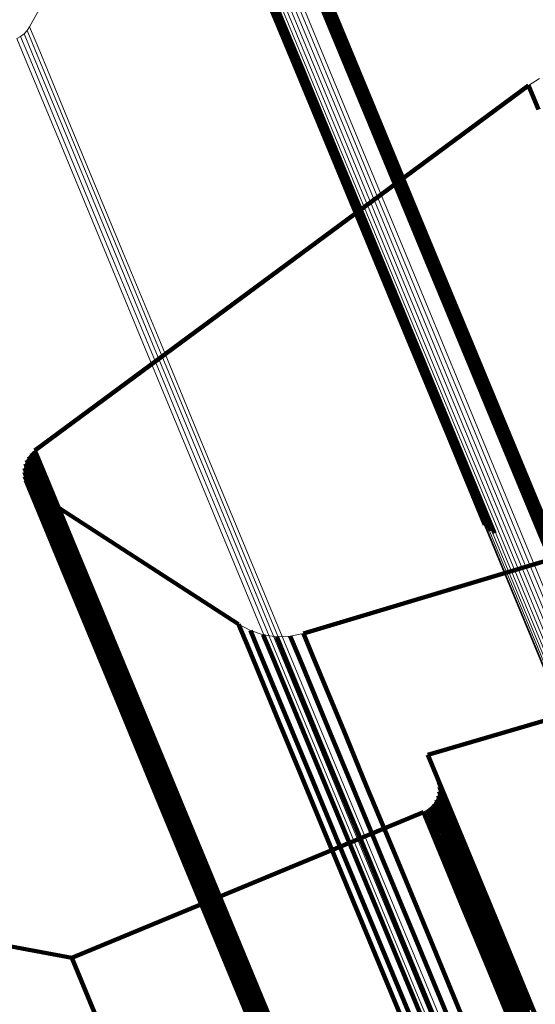
# Model space of a CAD drawing. Units: metres. Extents: x -0.13 to 0.37, y -0.82 to 0.24.
# Drawn here: x -0.1 to -0.09, y 0.2 to 0.22 of the extents above; entities that cross this region are included whole.
import ezdxf

# ---------------------------------------------------------------- set-up
doc = ezdxf.new("R2010")
doc.units = ezdxf.units.M
doc.linetypes.add('AUSGEZOGEN', pattern=[0])
doc.linetypes.add('VERDECKT2_S2', pattern=[0.036, 0.02, -0.016])
doc.layers.add('Standard', color=7, linetype='AUSGEZOGEN', lineweight=13)

msp = doc.modelspace()

# ---------------------------------------------------------------- linework, layer by layer
at = {"layer": 'Standard', "color": 7, "linetype": 'AUSGEZOGEN', "lineweight": 13, "transparency": 33554687}
for p, q in [((-0.098528, 0.23032), (-0.102091, 0.223799)), ((-0.102091, 0.223799), (-0.099142, 0.229196)), ((-0.102142, 0.223722), (-0.102205, 0.223655)), ((-0.102091, 0.223799), (-0.102142, 0.223722)), ((-0.102117, 0.22376), (-0.102117, 0.22376)), ((-0.102279, 0.223599), (-0.102361, 0.223557)), ((-0.102205, 0.223655), (-0.102279, 0.223599)), ((-0.102242, 0.223627), (-0.102242, 0.223627)), ((-0.102174, 0.223688), (-0.102174, 0.223688)), ((-0.091454, 0.22272), (-0.091683, 0.222578)), ((-0.091683, 0.222578), (-0.101982, 0.214961)), ((-0.102048, 0.214904), (-0.102104, 0.214837)), ((-0.101982, 0.214961), (-0.102048, 0.214904)), ((-0.10218, 0.21468), (-0.102198, 0.214594)), ((-0.102148, 0.214761), (-0.10218, 0.21468)), ((-0.102104, 0.214837), (-0.102148, 0.214761)), ((-0.102198, 0.214594), (-0.102202, 0.214507)), ((-0.102202, 0.214507), (-0.102192, 0.21442)), ((-0.102192, 0.21442), (-0.102169, 0.214336)), ((-0.102169, 0.214336), (-0.102132, 0.214256)), ((-0.102132, 0.214256), (-0.102083, 0.214184)), ((-0.102083, 0.214184), (-0.102023, 0.21412)), ((-0.102023, 0.21412), (-0.101954, 0.214067)), ((-0.101954, 0.214067), (-0.097732, 0.211335)), ((-0.096377, 0.211142), (-0.087766, 0.213721)), ((-0.093781, 0.208612), (-0.084287, 0.211392)), ((-0.097732, 0.211335), (-0.097483, 0.211203)), ((-0.097483, 0.211203), (-0.097215, 0.211116)), ((-0.097215, 0.211116), (-0.096935, 0.211076)), ((-0.096935, 0.211076), (-0.096653, 0.211085)), ((-0.096653, 0.211085), (-0.096377, 0.211142)), ((-0.093581, 0.208128), (-0.093781, 0.208612)), ((-0.093552, 0.208038), (-0.093581, 0.208128)), ((-0.12048, 0.207971), (-0.101213, 0.204378)), ((-0.09354, 0.207944), (-0.093552, 0.208038)), ((-0.093544, 0.207849), (-0.09354, 0.207944)), ((-0.093601, 0.207669), (-0.093564, 0.207757)), ((-0.093564, 0.207757), (-0.093544, 0.207849)), ((-0.093791, 0.207461), (-0.093716, 0.207519)), ((-0.093716, 0.207519), (-0.093652, 0.207589)), ((-0.093652, 0.207589), (-0.093601, 0.207669)), ((-0.101213, 0.204378), (-0.093875, 0.207418)), ((-0.093875, 0.207418), (-0.093791, 0.207461))]:
    msp.add_line(p, q, dxfattribs=at)
at = {"layer": 'Standard', "color": 253, "linetype": 'VERDECKT2_S2', "lineweight": 140, "transparency": 33554687}
for p, q in [((-0.096557, 0.225563), (-0.095825, 0.223795)), ((-0.096522, 0.225642), (-0.095789, 0.223874)), ((-0.097532, 0.22534), (-0.096675, 0.223271)), ((-0.097475, 0.225272), (-0.096618, 0.223204)), ((-0.097408, 0.225215), (-0.096551, 0.223146)), ((-0.097332, 0.225169), (-0.096475, 0.223101)), ((-0.096054, 0.224533), (-0.095199, 0.222469)), ((-0.095979, 0.224488), (-0.095125, 0.222425)), ((-0.095914, 0.224432), (-0.095059, 0.222369)), ((-0.095858, 0.224367), (-0.095003, 0.222304)), ((-0.095813, 0.224293), (-0.094959, 0.222231)), ((-0.095763, 0.224129), (-0.094908, 0.222067)), ((-0.095767, 0.223958), (-0.094913, 0.221896)), ((-0.095758, 0.224043), (-0.094904, 0.221982)), ((-0.095825, 0.223795), (-0.094971, 0.221734)), ((-0.095789, 0.223874), (-0.094936, 0.221813)), ((-0.096675, 0.223271), (-0.095694, 0.220904)), ((-0.096618, 0.223204), (-0.095637, 0.220836)), ((-0.096551, 0.223146), (-0.09557, 0.220779)), ((-0.096475, 0.223101), (-0.095495, 0.220733)), ((-0.091683, 0.222578), (-0.095294, 0.219908)), ((-0.091683, 0.222578), (-0.091475, 0.222076)), ((-0.091568, 0.222649), (-0.091568, 0.222649)), ((-0.095199, 0.222469), (-0.09422, 0.220106)), ((-0.095125, 0.222425), (-0.094146, 0.220062)), ((-0.095059, 0.222369), (-0.094081, 0.220007)), ((-0.095003, 0.222304), (-0.094025, 0.219942)), ((-0.094959, 0.222231), (-0.093981, 0.219869)), ((-0.094908, 0.222067), (-0.093931, 0.219707)), ((-0.094913, 0.221896), (-0.093935, 0.219536)), ((-0.094904, 0.221982), (-0.093926, 0.219622)), ((-0.094971, 0.221734), (-0.093994, 0.219375)), ((-0.094936, 0.221813), (-0.093958, 0.219454)), ((-0.095694, 0.220904), (-0.094587, 0.218232)), ((-0.095637, 0.220836), (-0.094531, 0.218165)), ((-0.09557, 0.220779), (-0.094464, 0.218108)), ((-0.095495, 0.220733), (-0.094388, 0.218063)), ((-0.09422, 0.220106), (-0.093116, 0.217441)), ((-0.094146, 0.220062), (-0.093042, 0.217398)), ((-0.095294, 0.219908), (-0.101982, 0.214961)), ((-0.094081, 0.220007), (-0.092977, 0.217343)), ((-0.094025, 0.219942), (-0.092922, 0.217278)), ((-0.093981, 0.219869), (-0.092878, 0.217206)), ((-0.093931, 0.219707), (-0.092828, 0.217044)), ((-0.093926, 0.219622), (-0.092823, 0.216959)), ((-0.093958, 0.219454), (-0.092856, 0.216792)), ((-0.093935, 0.219536), (-0.092833, 0.216874)), ((-0.093994, 0.219375), (-0.092892, 0.216714)), ((-0.094587, 0.218232), (-0.093353, 0.215253)), ((-0.094531, 0.218165), (-0.093297, 0.215186)), ((-0.094464, 0.218108), (-0.093231, 0.21513)), ((-0.094388, 0.218063), (-0.093155, 0.215085)), ((-0.093116, 0.217441), (-0.091885, 0.214469)), ((-0.093042, 0.217398), (-0.091812, 0.214426)), ((-0.092977, 0.217343), (-0.091746, 0.214372)), ((-0.092922, 0.217278), (-0.091691, 0.214308)), ((-0.092878, 0.217206), (-0.091647, 0.214236)), ((-0.092828, 0.217044), (-0.091598, 0.214075)), ((-0.092823, 0.216959), (-0.091594, 0.21399)), ((-0.092856, 0.216792), (-0.091626, 0.213824)), ((-0.092833, 0.216874), (-0.091603, 0.213906)), ((-0.092892, 0.216714), (-0.091663, 0.213746)), ((-0.093353, 0.215253), (-0.092591, 0.213412)), ((-0.093297, 0.215186), (-0.092534, 0.213343)), ((-0.093231, 0.21513), (-0.092466, 0.213284)), ((-0.093155, 0.215085), (-0.09239, 0.213237)), ((-0.102048, 0.214904), (-0.101841, 0.214404)), ((-0.102015, 0.214933), (-0.102015, 0.214933)), ((-0.101982, 0.214961), (-0.101775, 0.214462)), ((-0.10218, 0.21468), (-0.101973, 0.21418)), ((-0.102164, 0.214721), (-0.102164, 0.214721)), ((-0.102148, 0.214761), (-0.101941, 0.214262)), ((-0.102126, 0.214799), (-0.102126, 0.214799)), ((-0.102104, 0.214837), (-0.101897, 0.214337)), ((-0.102076, 0.21487), (-0.102076, 0.21487)), ((-0.102202, 0.214507), (-0.101995, 0.214008)), ((-0.1022, 0.214551), (-0.1022, 0.214551)), ((-0.102198, 0.214594), (-0.101991, 0.214095)), ((-0.102189, 0.214637), (-0.102189, 0.214637)), ((-0.091885, 0.214469), (-0.091106, 0.212589)), ((-0.102197, 0.214463), (-0.102197, 0.214463)), ((-0.102192, 0.21442), (-0.101986, 0.213921)), ((-0.102181, 0.214378), (-0.102181, 0.214378)), ((-0.102169, 0.214336), (-0.101962, 0.213837)), ((-0.10215, 0.214296), (-0.10215, 0.214296)), ((-0.101941, 0.214262), (-0.101306, 0.21273)), ((-0.101897, 0.214337), (-0.101262, 0.212805)), ((-0.101841, 0.214404), (-0.101206, 0.212872)), ((-0.101775, 0.214462), (-0.10114, 0.212929)), ((-0.091812, 0.214426), (-0.091032, 0.212543)), ((-0.091746, 0.214372), (-0.090966, 0.212487)), ((-0.091691, 0.214308), (-0.090909, 0.21242)), ((-0.102132, 0.214256), (-0.101925, 0.213758)), ((-0.102108, 0.21422), (-0.102108, 0.21422)), ((-0.102083, 0.214184), (-0.101877, 0.213685)), ((-0.102053, 0.214152), (-0.102053, 0.214152)), ((-0.102023, 0.21412), (-0.101817, 0.213622)), ((-0.101991, 0.214095), (-0.101356, 0.212563)), ((-0.101989, 0.214094), (-0.101989, 0.214094)), ((-0.101973, 0.21418), (-0.101338, 0.212648)), ((-0.101954, 0.214067), (-0.101747, 0.213568)), ((-0.101954, 0.214067), (-0.097732, 0.211335)), ((-0.091647, 0.214236), (-0.090864, 0.212346)), ((-0.091598, 0.214075), (-0.090813, 0.21218)), ((-0.101995, 0.214008), (-0.101361, 0.212476)), ((-0.101986, 0.213921), (-0.101351, 0.212389)), ((-0.091603, 0.213906), (-0.090816, 0.212006)), ((-0.091594, 0.21399), (-0.090807, 0.212093)), ((-0.101962, 0.213837), (-0.101328, 0.212306)), ((-0.101925, 0.213758), (-0.101291, 0.212227)), ((-0.101877, 0.213685), (-0.101242, 0.212154)), ((-0.092184, 0.212398), (-0.087766, 0.213721)), ((-0.091663, 0.213746), (-0.090874, 0.211842)), ((-0.091626, 0.213824), (-0.090839, 0.211922)), ((-0.101817, 0.213622), (-0.101183, 0.212091)), ((-0.101747, 0.213568), (-0.101113, 0.212038)), ((-0.101206, 0.212872), (-0.100722, 0.211703)), ((-0.10114, 0.212929), (-0.100656, 0.21176)), ((-0.101338, 0.212648), (-0.100854, 0.21148)), ((-0.101306, 0.21273), (-0.100822, 0.211561)), ((-0.101262, 0.212805), (-0.100778, 0.211636)), ((-0.101361, 0.212476), (-0.100877, 0.211308)), ((-0.101356, 0.212563), (-0.100872, 0.211394)), ((-0.101351, 0.212389), (-0.100867, 0.211221)), ((-0.101328, 0.212306), (-0.100844, 0.211137)), ((-0.101291, 0.212227), (-0.100807, 0.211059)), ((-0.096377, 0.211142), (-0.092184, 0.212398)), ((-0.101242, 0.212154), (-0.100759, 0.210987)), ((-0.101183, 0.212091), (-0.100699, 0.210923)), ((-0.101113, 0.212038), (-0.10063, 0.210871)), ((-0.100778, 0.211636), (-0.100179, 0.210191)), ((-0.100722, 0.211703), (-0.100123, 0.210257)), ((-0.100656, 0.21176), (-0.100057, 0.210315)), ((-0.100872, 0.211394), (-0.100274, 0.20995)), ((-0.100854, 0.21148), (-0.100255, 0.210035)), ((-0.100822, 0.211561), (-0.100224, 0.210116)), ((-0.100877, 0.211308), (-0.100279, 0.209863)), ((-0.100867, 0.211221), (-0.100269, 0.209777)), ((-0.097732, 0.211335), (-0.097527, 0.21084)), ((-0.097608, 0.211269), (-0.097608, 0.211269)), ((-0.097483, 0.211203), (-0.097278, 0.210708)), ((-0.100844, 0.211137), (-0.100246, 0.209693)), ((-0.100807, 0.211059), (-0.100209, 0.209615)), ((-0.100759, 0.210987), (-0.100161, 0.209543)), ((-0.097349, 0.211159), (-0.097349, 0.211159)), ((-0.097215, 0.211116), (-0.09701, 0.210621)), ((-0.097075, 0.211096), (-0.097075, 0.211096)), ((-0.096935, 0.211076), (-0.096731, 0.210581)), ((-0.096794, 0.21108), (-0.096794, 0.21108)), ((-0.096653, 0.211085), (-0.096448, 0.21059)), ((-0.096515, 0.211113), (-0.096515, 0.211113)), ((-0.096377, 0.211142), (-0.096172, 0.210648)), ((-0.100699, 0.210923), (-0.100101, 0.20948)), ((-0.10063, 0.210871), (-0.100032, 0.209427)), ((-0.097527, 0.21084), (-0.096898, 0.209322)), ((-0.097278, 0.210708), (-0.096649, 0.20919)), ((-0.09701, 0.210621), (-0.096381, 0.209104)), ((-0.096731, 0.210581), (-0.096102, 0.209064)), ((-0.096448, 0.21059), (-0.09582, 0.209073)), ((-0.096172, 0.210648), (-0.095544, 0.209131)), ((-0.100179, 0.210191), (-0.099464, 0.208464)), ((-0.100123, 0.210257), (-0.099408, 0.208531)), ((-0.100057, 0.210315), (-0.099342, 0.208588)), ((-0.100274, 0.20995), (-0.099559, 0.208224)), ((-0.100255, 0.210035), (-0.09954, 0.208308)), ((-0.100224, 0.210116), (-0.099508, 0.208389)), ((-0.100279, 0.209863), (-0.099564, 0.208137)), ((-0.100269, 0.209777), (-0.099554, 0.208051)), ((-0.100246, 0.209693), (-0.099531, 0.207968)), ((-0.100209, 0.209615), (-0.099495, 0.20789)), ((-0.100161, 0.209543), (-0.099446, 0.207818)), ((-0.100101, 0.20948), (-0.099387, 0.207756)), ((-0.100032, 0.209427), (-0.099318, 0.207703)), ((-0.090958, 0.209439), (-0.093781, 0.208612)), ((-0.096898, 0.209322), (-0.096418, 0.208163)), ((-0.096649, 0.20919), (-0.09617, 0.208032)), ((-0.095544, 0.209131), (-0.095065, 0.207974)), ((-0.096381, 0.209104), (-0.095902, 0.207946)), ((-0.096102, 0.209064), (-0.095623, 0.207907)), ((-0.09582, 0.209073), (-0.095341, 0.207916)), ((-0.099408, 0.208531), (-0.098574, 0.206517)), ((-0.099342, 0.208588), (-0.098508, 0.206574)), ((-0.093781, 0.208612), (-0.093577, 0.208121)), ((-0.09954, 0.208308), (-0.098707, 0.206296)), ((-0.099508, 0.208389), (-0.098675, 0.206376)), ((-0.099464, 0.208464), (-0.09863, 0.206451)), ((-0.099564, 0.208137), (-0.09873, 0.206125)), ((-0.099559, 0.208224), (-0.098725, 0.206211)), ((-0.096418, 0.208163), (-0.095825, 0.206731)), ((-0.093577, 0.208121), (-0.092953, 0.206613)), ((-0.099554, 0.208051), (-0.098721, 0.206039)), ((-0.099531, 0.207968), (-0.098698, 0.205957)), ((-0.09617, 0.208032), (-0.095577, 0.206601)), ((-0.095902, 0.207946), (-0.095309, 0.206515)), ((-0.095623, 0.207907), (-0.09503, 0.206476)), ((-0.095341, 0.207916), (-0.094748, 0.206486)), ((-0.095065, 0.207974), (-0.094472, 0.206544)), ((-0.093566, 0.208083), (-0.093566, 0.208083)), ((-0.093552, 0.208038), (-0.093349, 0.207547)), ((-0.093546, 0.207991), (-0.093546, 0.207991)), ((-0.093542, 0.207897), (-0.093542, 0.207897)), ((-0.09354, 0.207944), (-0.093337, 0.207453)), ((-0.099495, 0.20789), (-0.098662, 0.205879)), ((-0.099446, 0.207818), (-0.098613, 0.205807)), ((-0.099387, 0.207756), (-0.098554, 0.205745)), ((-0.099318, 0.207703), (-0.098485, 0.205693)), ((-0.093583, 0.207713), (-0.093583, 0.207713)), ((-0.093564, 0.207757), (-0.093361, 0.207266)), ((-0.093554, 0.207803), (-0.093554, 0.207803)), ((-0.093544, 0.207849), (-0.093341, 0.207359)), ((-0.093753, 0.20749), (-0.093753, 0.20749)), ((-0.093716, 0.207519), (-0.093513, 0.207029)), ((-0.093684, 0.207554), (-0.093684, 0.207554)), ((-0.093652, 0.207589), (-0.093449, 0.207099)), ((-0.093626, 0.207629), (-0.093626, 0.207629)), ((-0.093601, 0.207669), (-0.093398, 0.207179)), ((-0.093349, 0.207547), (-0.092725, 0.206042)), ((-0.093875, 0.207418), (-0.098508, 0.205498)), ((-0.093875, 0.207418), (-0.093672, 0.206927)), ((-0.093833, 0.207439), (-0.093833, 0.207439)), ((-0.093791, 0.207461), (-0.093588, 0.206971)), ((-0.093341, 0.207359), (-0.092717, 0.205854)), ((-0.093337, 0.207453), (-0.092713, 0.205948)), ((-0.093449, 0.207099), (-0.092825, 0.205594)), ((-0.093398, 0.207179), (-0.092774, 0.205674)), ((-0.093361, 0.207266), (-0.092738, 0.205761)), ((-0.093672, 0.206927), (-0.093049, 0.205423)), ((-0.093588, 0.206971), (-0.092965, 0.205467)), ((-0.093513, 0.207029), (-0.09289, 0.205524)), ((-0.095825, 0.206731), (-0.095116, 0.20502)), ((-0.098574, 0.206517), (-0.097619, 0.204213)), ((-0.098508, 0.206574), (-0.097553, 0.20427)), ((-0.095577, 0.206601), (-0.094868, 0.20489)), ((-0.095309, 0.206515), (-0.094601, 0.204805)), ((-0.09503, 0.206476), (-0.094322, 0.204767)), ((-0.094748, 0.206486), (-0.094041, 0.204777)), ((-0.094472, 0.206544), (-0.093764, 0.204835)), ((-0.092953, 0.206613), (-0.092477, 0.205463)), ((-0.098707, 0.206296), (-0.097752, 0.203992)), ((-0.098675, 0.206376), (-0.09772, 0.204072)), ((-0.09863, 0.206451), (-0.097675, 0.204146)), ((-0.09873, 0.206125), (-0.097776, 0.203822)), ((-0.098725, 0.206211), (-0.097771, 0.203908)), ((-0.098721, 0.206039), (-0.097767, 0.203737)), ((-0.098698, 0.205957), (-0.097744, 0.203654)), ((-0.098662, 0.205879), (-0.097708, 0.203577)), ((-0.092725, 0.206042), (-0.09225, 0.204893)), ((-0.092717, 0.205854), (-0.092242, 0.204706)), ((-0.092713, 0.205948), (-0.092237, 0.2048)), ((-0.101213, 0.204378), (-0.108492, 0.205735)), ((-0.098613, 0.205807), (-0.09766, 0.203506)), ((-0.098554, 0.205745), (-0.097601, 0.203444)), ((-0.098485, 0.205693), (-0.097532, 0.203392)), ((-0.092774, 0.205674), (-0.092299, 0.204526)), ((-0.092738, 0.205761), (-0.092262, 0.204613)), ((-0.098508, 0.205498), (-0.101213, 0.204378)), ((-0.092965, 0.205467), (-0.09249, 0.204319)), ((-0.09289, 0.205524), (-0.092414, 0.204377)), ((-0.092825, 0.205594), (-0.09235, 0.204447)), ((-0.092477, 0.205463), (-0.091888, 0.204042)), ((-0.093049, 0.205423), (-0.092574, 0.204275)), ((-0.095116, 0.20502), (-0.09429, 0.203025)), ((-0.094868, 0.20489), (-0.094042, 0.202896)), ((-0.093764, 0.204835), (-0.092939, 0.202842)), ((-0.09225, 0.204893), (-0.091661, 0.203474)), ((-0.094601, 0.204805), (-0.093775, 0.202812)), ((-0.094322, 0.204767), (-0.093497, 0.202774)), ((-0.094041, 0.204777), (-0.093215, 0.202784)), ((-0.092262, 0.204613), (-0.091675, 0.203194)), ((-0.092242, 0.204706), (-0.091654, 0.203286)), ((-0.092237, 0.2048), (-0.091649, 0.20338)), ((-0.09235, 0.204447), (-0.091762, 0.203028)), ((-0.092299, 0.204526), (-0.091711, 0.203107)), ((-0.101213, 0.204378), (-0.10101, 0.203888)), ((-0.097619, 0.204213), (-0.096542, 0.201613)), ((-0.097553, 0.20427), (-0.096476, 0.20167)), ((-0.092574, 0.204275), (-0.091986, 0.202857)), ((-0.09249, 0.204319), (-0.091902, 0.202901)), ((-0.092414, 0.204377), (-0.091827, 0.202958)), ((-0.097752, 0.203992), (-0.096676, 0.201393)), ((-0.09772, 0.204072), (-0.096644, 0.201473)), ((-0.097675, 0.204146), (-0.096599, 0.201547)), ((-0.091888, 0.204042), (-0.091185, 0.202344)), ((-0.10101, 0.203888), (-0.100387, 0.202384)), ((-0.097776, 0.203822), (-0.0967, 0.201224)), ((-0.097771, 0.203908), (-0.096695, 0.201309)), ((-0.097767, 0.203737), (-0.096691, 0.201139)), ((-0.097744, 0.203654), (-0.096668, 0.201057)), ((-0.097708, 0.203577), (-0.096633, 0.200979)), ((-0.09766, 0.203506), (-0.096584, 0.200909)), ((-0.097601, 0.203444), (-0.096525, 0.200847)), ((-0.091661, 0.203474), (-0.090959, 0.201777))]:
    msp.add_line(p, q, dxfattribs=at)
at = {"layer": 'Standard', "color": 7, "linetype": 'AUSGEZOGEN', "lineweight": 13, "transparency": 33554687}
for points in [[(-0.10021, 0.232555), (-0.099998, 0.232042), (-0.099345, 0.230465), (-0.098846, 0.229262), (-0.098231, 0.227776), (-0.097495, 0.225999), (-0.096637, 0.223928), (-0.095655, 0.221557), (-0.094547, 0.218883), (-0.093312, 0.215901), (-0.091948, 0.212607), (-0.090453, 0.209), (-0.088828, 0.205076), (-0.087071, 0.200834), (-0.085181, 0.196272), (-0.083159, 0.19139), (-0.081004, 0.186187)], [(-0.100147, 0.232618), (-0.099934, 0.232104), (-0.099281, 0.230528), (-0.098783, 0.229325), (-0.098167, 0.227838), (-0.097431, 0.226062), (-0.096573, 0.22399), (-0.095591, 0.22162), (-0.094483, 0.218945), (-0.093248, 0.215963), (-0.091883, 0.212669), (-0.090389, 0.209061), (-0.088764, 0.205137), (-0.087006, 0.200895), (-0.085117, 0.196333), (-0.083094, 0.19145), (-0.080939, 0.186247)], [(-0.100073, 0.23267), (-0.099861, 0.232156), (-0.099207, 0.230579), (-0.098709, 0.229376), (-0.098093, 0.22789), (-0.097357, 0.226113), (-0.0965, 0.224042), (-0.095517, 0.221671), (-0.09441, 0.218996), (-0.093174, 0.216014), (-0.09181, 0.21272), (-0.090316, 0.209112), (-0.08869, 0.205188), (-0.086933, 0.200945), (-0.085043, 0.196383), (-0.08302, 0.1915), (-0.080865, 0.186297)], [(-0.099993, 0.232709), (-0.09978, 0.232195), (-0.099127, 0.230618), (-0.098628, 0.229415), (-0.098013, 0.227928), (-0.097277, 0.226152), (-0.096419, 0.22408), (-0.095437, 0.22171), (-0.094329, 0.219035), (-0.093093, 0.216052), (-0.091729, 0.212759), (-0.090235, 0.209151), (-0.088609, 0.205227), (-0.086852, 0.200984), (-0.084962, 0.196421), (-0.08294, 0.191539), (-0.080784, 0.186336)], [(-0.099907, 0.232734), (-0.099694, 0.23222), (-0.099041, 0.230643), (-0.098542, 0.22944), (-0.097927, 0.227953), (-0.097191, 0.226177), (-0.096333, 0.224106), (-0.095351, 0.221735), (-0.094243, 0.21906), (-0.093008, 0.216078), (-0.091643, 0.212784), (-0.090149, 0.209176), (-0.088523, 0.205252), (-0.086766, 0.201009), (-0.084876, 0.196447), (-0.082854, 0.191565), (-0.080699, 0.186362)], [(-0.100303, 0.232403), (-0.10009, 0.231889), (-0.099437, 0.230313), (-0.098939, 0.22911), (-0.098324, 0.227624), (-0.097588, 0.225848), (-0.09673, 0.223777), (-0.095748, 0.221407), (-0.094641, 0.218733), (-0.093406, 0.215751), (-0.092042, 0.212458), (-0.090548, 0.208852), (-0.088923, 0.204929), (-0.087166, 0.200687), (-0.085277, 0.196126), (-0.083255, 0.191245), (-0.0811, 0.186043)], [(-0.100263, 0.232483), (-0.10005, 0.231969), (-0.099397, 0.230393), (-0.098899, 0.22919), (-0.098283, 0.227703), (-0.097548, 0.225927), (-0.09669, 0.223856), (-0.095708, 0.221486), (-0.0946, 0.218812), (-0.093365, 0.21583), (-0.092001, 0.212537), (-0.090507, 0.20893), (-0.088882, 0.205006), (-0.087125, 0.200764), (-0.085235, 0.196203), (-0.083213, 0.191321), (-0.081058, 0.186119)], [(-0.100341, 0.232228), (-0.100129, 0.231715), (-0.099476, 0.230139), (-0.098978, 0.228937), (-0.098362, 0.227451), (-0.097627, 0.225675), (-0.096769, 0.223605), (-0.095788, 0.221235), (-0.094681, 0.218562), (-0.093446, 0.215581), (-0.092082, 0.212289), (-0.090589, 0.208683), (-0.088964, 0.204761), (-0.087208, 0.200521), (-0.085319, 0.195961), (-0.083298, 0.191081), (-0.081144, 0.185881)], [(-0.100339, 0.232139), (-0.100126, 0.231625), (-0.099473, 0.230049), (-0.098975, 0.228848), (-0.09836, 0.227362), (-0.097625, 0.225586), (-0.096767, 0.223517), (-0.095786, 0.221147), (-0.094679, 0.218474), (-0.093444, 0.215494), (-0.092081, 0.212203), (-0.090587, 0.208597), (-0.088963, 0.204676), (-0.087207, 0.200436), (-0.085318, 0.195877), (-0.083297, 0.190998), (-0.081144, 0.185798)], [(-0.100329, 0.232317), (-0.100117, 0.231803), (-0.099464, 0.230227), (-0.098966, 0.229025), (-0.09835, 0.227539), (-0.097615, 0.225763), (-0.096757, 0.223692), (-0.095775, 0.221323), (-0.094668, 0.218649), (-0.093433, 0.215668), (-0.092069, 0.212375), (-0.090576, 0.208769), (-0.088951, 0.204846), (-0.087194, 0.200605), (-0.085305, 0.196045), (-0.083283, 0.191164), (-0.081129, 0.185963)], [(-0.100321, 0.232051), (-0.100108, 0.231537), (-0.099456, 0.229962), (-0.098958, 0.22876), (-0.098343, 0.227275), (-0.097607, 0.2255), (-0.09675, 0.22343), (-0.095769, 0.221061), (-0.094662, 0.218389), (-0.093428, 0.215409), (-0.092065, 0.212118), (-0.090572, 0.208513), (-0.088947, 0.204592), (-0.087192, 0.200353), (-0.085303, 0.195795), (-0.083283, 0.190916), (-0.081129, 0.185718)], [(-0.100289, 0.231967), (-0.100077, 0.231454), (-0.099424, 0.229879), (-0.098927, 0.228677), (-0.098311, 0.227192), (-0.097576, 0.225417), (-0.096719, 0.223348), (-0.095738, 0.220979), (-0.094631, 0.218307), (-0.093397, 0.215328), (-0.092034, 0.212037), (-0.090541, 0.208433), (-0.088918, 0.204513), (-0.087162, 0.200275), (-0.085274, 0.195717), (-0.083254, 0.190839), (-0.081101, 0.185641)], [(-0.102142, 0.223722), (-0.101932, 0.223215), (-0.101288, 0.221659), (-0.100189, 0.219006), (-0.099462, 0.217253), (-0.098616, 0.215209), (-0.097647, 0.21287), (-0.096554, 0.210231), (-0.095335, 0.207288), (-0.093989, 0.204039), (-0.092515, 0.200479), (-0.090911, 0.196607), (-0.089177, 0.192421), (-0.087312, 0.18792), (-0.085317, 0.183103), (-0.083191, 0.177969), (-0.080934, 0.17252), (-0.078546, 0.166756), (-0.076029, 0.16068), (-0.073384, 0.154294), (-0.070612, 0.1476), (-0.067713, 0.140604), (-0.064691, 0.133308), (-0.061548, 0.125719)], [(-0.102091, 0.223799), (-0.101881, 0.223292), (-0.101237, 0.221736), (-0.100137, 0.219082), (-0.099411, 0.217329), (-0.098565, 0.215285), (-0.097596, 0.212946), (-0.096503, 0.210307), (-0.095284, 0.207364), (-0.093937, 0.204114), (-0.092463, 0.200554), (-0.090859, 0.196682), (-0.089125, 0.192495), (-0.08726, 0.187993), (-0.085265, 0.183176), (-0.083138, 0.178042), (-0.080881, 0.172592), (-0.078493, 0.166828), (-0.075976, 0.160751), (-0.073331, 0.154364), (-0.070558, 0.14767), (-0.067659, 0.140673), (-0.064637, 0.133376), (-0.061493, 0.125786)], [(-0.102361, 0.223557), (-0.102151, 0.22305), (-0.101506, 0.221495), (-0.100407, 0.218841), (-0.099681, 0.217089), (-0.098835, 0.215045), (-0.097866, 0.212706), (-0.096773, 0.210068), (-0.095554, 0.207125), (-0.094208, 0.203876), (-0.092734, 0.200317), (-0.091131, 0.196446), (-0.089397, 0.19226), (-0.087533, 0.18776), (-0.085538, 0.182943), (-0.083411, 0.17781), (-0.081155, 0.172361), (-0.078768, 0.166598), (-0.076251, 0.160523), (-0.073606, 0.154138), (-0.070834, 0.147445), (-0.067936, 0.140449), (-0.064914, 0.133154), (-0.061771, 0.125566)], [(-0.102279, 0.223599), (-0.102069, 0.223092), (-0.101424, 0.221537), (-0.100325, 0.218883), (-0.099599, 0.217131), (-0.098753, 0.215087), (-0.097784, 0.212748), (-0.096691, 0.21011), (-0.095472, 0.207168), (-0.094127, 0.203918), (-0.092652, 0.200359), (-0.091049, 0.196488), (-0.089315, 0.192302), (-0.087451, 0.187801), (-0.085455, 0.182984), (-0.083329, 0.177852), (-0.081073, 0.172403), (-0.078685, 0.16664), (-0.076169, 0.160565), (-0.073524, 0.154179), (-0.070752, 0.147486), (-0.067854, 0.14049), (-0.064832, 0.133195), (-0.061689, 0.125607)], [(-0.102205, 0.223655), (-0.101995, 0.223148), (-0.101351, 0.221592), (-0.100252, 0.218939), (-0.099526, 0.217186), (-0.098679, 0.215143), (-0.09771, 0.212804), (-0.096617, 0.210165), (-0.095399, 0.207222), (-0.094053, 0.203973), (-0.092578, 0.200414), (-0.090975, 0.196542), (-0.089241, 0.192356), (-0.087377, 0.187855), (-0.085381, 0.183038), (-0.083255, 0.177905), (-0.080998, 0.172456), (-0.078611, 0.166693), (-0.076094, 0.160617), (-0.073449, 0.154231), (-0.070677, 0.147539), (-0.067779, 0.140542), (-0.064757, 0.133247), (-0.061614, 0.125658)]]:
    msp.add_lwpolyline(points, dxfattribs=at)

doc.saveas('drawing.dxf')
